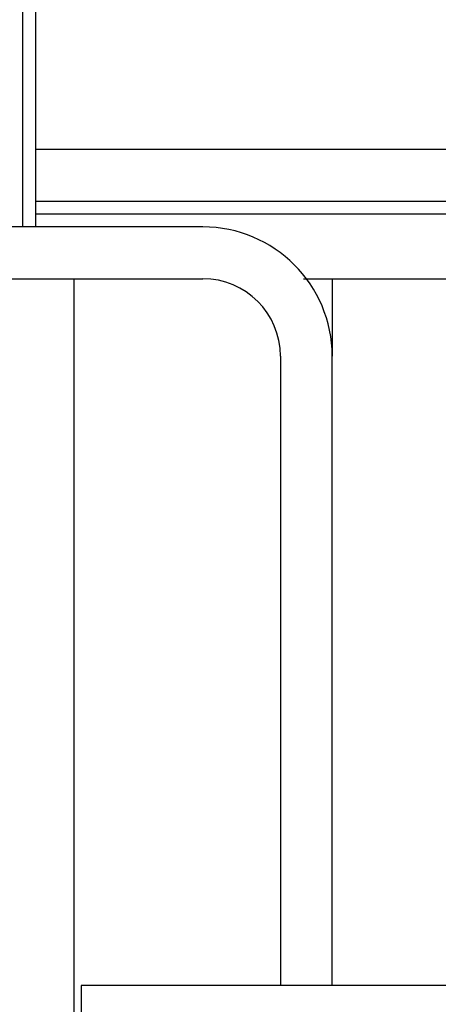
# Model space of a CAD drawing. Units: inches. Extents: x 14 to 345, y -198 to -4.
# Drawn here: x 142 to 144, y -146 to -142 of the extents above; entities that cross this region are included whole.
import ezdxf

# ---------------------------------------------------------------- set-up
doc = ezdxf.new("R2010")
doc.units = ezdxf.units.IN
doc.header["$MEASUREMENT"] = 0
doc.layers.add('Layer 1', color=7, linetype='Continuous')

# ---------------------------------------------------------------- blocks, each defined once
blk = doc.blocks.new('block 7815')
at = {"layer": 'Layer 1', "color": 7, "lineweight": 25, "true_color": 0xffffff}
blk.add_lwpolyline([(142.4461, -142.823), (142.4461, -140.8662)], dxfattribs=at)
blk = doc.blocks.new('block 7821')
at = {"layer": 'Layer 1', "color": 7, "lineweight": 25, "true_color": 0xffffff}
blk.add_lwpolyline([(142.4993, -142.823), (142.4993, -140.7849)], dxfattribs=at)
blk = doc.blocks.new('block 7823')
at = {"layer": 'Layer 1', "color": 7, "lineweight": 25, "true_color": 0xffffff}
blk.add_lwpolyline([(143.5117, -143.3577), (143.5117, -145.9622)], dxfattribs=at)
blk = doc.blocks.new('block 7827')
at = {"layer": 'Layer 1', "color": 7, "lineweight": 25, "true_color": 0xffffff}
blk.add_lwpolyline([(143.7259, -145.9622), (143.7259, -143.3577)], dxfattribs=at)
blk = doc.blocks.new('block 7828')
at = {"layer": 'Layer 1', "color": 7, "lineweight": 25, "true_color": 0xffffff}
blk.add_open_spline([(143.7259, -143.3577), (143.7259, -143.0628), (143.4863, -142.823), (143.1911, -142.823)], degree=3, dxfattribs=at)
blk = doc.blocks.new('block 7830')
at = {"layer": 'Layer 1', "color": 7, "lineweight": 25, "true_color": 0xffffff}
blk.add_open_spline([(143.5117, -143.3577), (143.5117, -143.1806), (143.3682, -143.0373), (143.1911, -143.0373)], degree=3, dxfattribs=at)
blk = doc.blocks.new('block 7832')
at = {"layer": 'Layer 1', "color": 7, "lineweight": 25, "true_color": 0xffffff}
blk.add_lwpolyline([(140.2493, -143.0373), (143.1911, -143.0373)], dxfattribs=at)
blk = doc.blocks.new('block 7833')
at = {"layer": 'Layer 1', "color": 7, "lineweight": 25, "true_color": 0xffffff}
blk.add_lwpolyline([(143.1911, -142.823), (139.0194, -142.823)], dxfattribs=at)
blk = doc.blocks.new('block 8201')
at = {"layer": 'Layer 1', "color": 7, "lineweight": 25, "true_color": 0xffffff}
blk.add_lwpolyline([(156.0563, -145.9622), (142.6866, -145.9622)], dxfattribs=at)
blk = doc.blocks.new('block 8246')
at = {"layer": 'Layer 1', "color": 7, "lineweight": 25, "true_color": 0xffffff}
blk.add_lwpolyline([(142.6866, -145.9622), (142.6866, -146.9788)], dxfattribs=at)
blk = doc.blocks.new('block 8820')
at = {"layer": 'Layer 1', "color": 7, "lineweight": 25, "true_color": 0xffffff}
blk.add_lwpolyline([(143.7259, -143.0373), (143.7259, -143.3577)], dxfattribs=at)
blk = doc.blocks.new('block 8822')
at = {"layer": 'Layer 1', "color": 7, "lineweight": 25, "true_color": 0xffffff}
blk.add_lwpolyline([(142.6561, -143.0373), (142.6561, -156.6316)], dxfattribs=at)
blk = doc.blocks.new('block 8827')
at = {"layer": 'Layer 1', "color": 7, "lineweight": 25, "true_color": 0xffffff}
blk.add_lwpolyline([(145.8648, -142.7696), (142.4993, -142.7696)], dxfattribs=at)
blk = doc.blocks.new('block 8831')
at = {"layer": 'Layer 1', "color": 7, "lineweight": 25, "true_color": 0xffffff}
blk.add_lwpolyline([(143.6067, -143.0373), (145.8648, -143.0373)], dxfattribs=at)
blk = doc.blocks.new('block 9243')
at = {"layer": 'Layer 1', "color": 7, "lineweight": 25, "true_color": 0xffffff}
blk.add_lwpolyline([(142.4993, -142.7162), (147.4336, -142.7162)], dxfattribs=at)
blk = doc.blocks.new('block 9250')
at = {"layer": 'Layer 1', "color": 7, "lineweight": 25, "true_color": 0xffffff}
blk.add_lwpolyline([(147.4336, -142.5022), (142.4993, -142.5022)], dxfattribs=at)

msp = doc.modelspace()

# ---------------------------------------------------------------- block references
at = {"layer": 'Layer 1'}
for name in ['block 7821', 'block 7815', 'block 9250', 'block 9243', 'block 8827', 'block 7833', 'block 7828', 'block 7832', 'block 8822', 'block 7830', 'block 8831', 'block 8820', 'block 7823', 'block 7827', 'block 8201', 'block 8246']:
    msp.add_blockref(name, (0, 0), dxfattribs=at)

doc.saveas('drawing.dxf')
